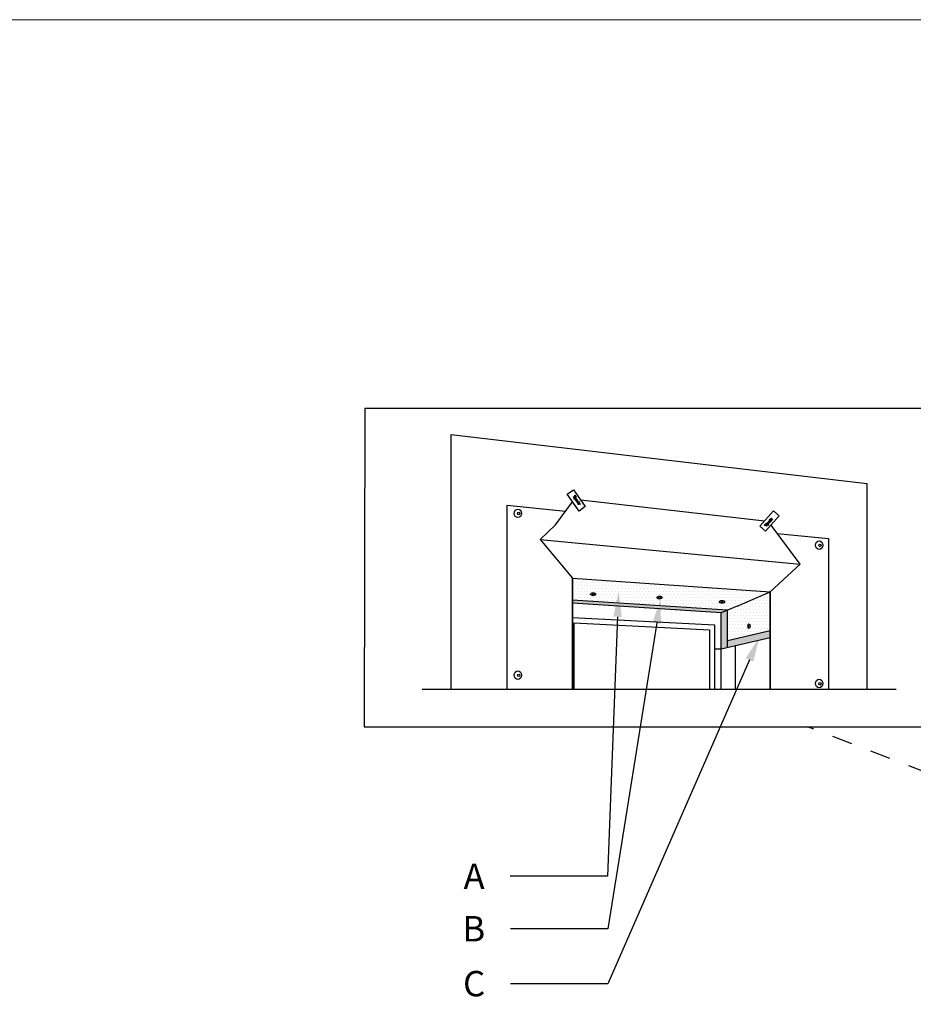
# Model space of a CAD drawing. Units: inches. Extents: x 54 to 208, y -82 to -44.
# Drawn here: x 114 to 119, y -50 to -44 of the extents above; entities that cross this region are included whole.
import ezdxf
from ezdxf import colors
from ezdxf.entities.mleader import LeaderData, LeaderLine
from ezdxf.math import Vec2, Vec3

# ---------------------------------------------------------------- set-up
doc = ezdxf.new("R2010")
doc.units = ezdxf.units.IN
doc.header["$MEASUREMENT"] = 0
doc.linetypes.add('Dash', pattern=[0.25, 0.125, -0.125])
doc.layers.add('-ATI-DETAIL', color=13, linetype='Continuous')
for name, color, linetype, lineweight in [('.ATI-HATCH', 8, 'Continuous', 25), ('G-ANNO-TTLB', 6, 'Continuous', 9), ('TYVEK', 7, 'Continuous', 25), ('X-REF - TRACED', 1, 'Continuous', 25)]:
    doc.layers.add(name, color=color, linetype=linetype, lineweight=lineweight)
doc.styles.add('ACANSGDT', font='amgdt.shx')
doc.styles.add('ATI ARCH 5-32', font='ARIALN.TTF')

# ---------------------------------------------------------------- blocks, each defined once
blk = doc.blocks.new('A$C504C29DB')
at = {"layer": 'X-REF - TRACED'}
h = blk.add_hatch(color=252, dxfattribs=at)
h.dxf.hatch_style = 1
h.paths.add_polyline_path([(0.198, 0.017), (0.215, 0.017), (0.215, 0.078), (0.199, 0.078)])
h.paths.add_polyline_path([(0.233, 0.041), (0.248, 0.06), (0.229, 0.06), (0.215, 0.04), (0.23, 0.017), (0.249, 0.017)])
h.paths.add_polyline_path([(0.164, 0.035), (0.194, 0.035), (0.194, 0.042, 0.797544), (0.148, 0.044), (0.148, 0.033, 0.698606), (0.194, 0.031), (0.179, 0.031, -0.822833), (0.164, 0.031)])
h.paths.add_polyline_path([(0.164, 0.044, -1.246154), (0.178, 0.044)], flags=16)
h.paths.add_polyline_path([(0.124, 0.03), (0.116, 0.059), (0.099, 0.059), (0.115, 0.017), (0.133, 0.017), (0.149, 0.06), (0.133, 0.06)])
h.paths.add_polyline_path([(0.098, 0.06), (0.083, 0.06), (0.073, 0.031), (0.065, 0.059), (0.047, 0.059), (0.065, 0.016), (0.058, 0), (0.074, 0)])
h.paths.add_polyline_path([(0.036, 0.065), (0.055, 0.065), (0.055, 0.078), (0, 0.078), (0, 0.065), (0.019, 0.065), (0.019, 0.017), (0.036, 0.017)])
at = {"layer": '-ATI-DETAIL', "color": 252}
for p, q in [((0.148, 0.044), (0.148, 0.033)), ((0.164, 0.035), (0.164, 0.031)), ((0.194, 0.035), (0.194, 0.042))]:
    blk.add_line(p, q, dxfattribs=at)
for points in [[(0, 0.078), (0.055, 0.078), (0.055, 0.065), (0.036, 0.065), (0.036, 0.017), (0.019, 0.017), (0.019, 0.065), (0, 0.065)], [(0.099, 0.059), (0.116, 0.059), (0.124, 0.03), (0.133, 0.06), (0.149, 0.06), (0.133, 0.017), (0.115, 0.017)], [(0.199, 0.078), (0.215, 0.078), (0.215, 0.017), (0.198, 0.017)], [(0.215, 0.04), (0.229, 0.06), (0.248, 0.06), (0.233, 0.041), (0.249, 0.017), (0.23, 0.017)]]:
    blk.add_lwpolyline(points, close=True, dxfattribs=at)
for points in [[(0.048, 0.059), (0.065, 0.059), (0.073, 0.031), (0.083, 0.06), (0.098, 0.06), (0.074, 0), (0.058, 0), (0.065, 0.016), (0.047, 0.059), (0.048, 0.059)], [(0.164, 0.044), (0.178, 0.044)], [(0.164, 0.035), (0.194, 0.035)], [(0.179, 0.031), (0.194, 0.031)]]:
    blk.add_lwpolyline(points, dxfattribs=at)
for centre, radius, start, end in [((0.171, 0.038), 0.0233, 9.767, 164.0626), ((0.171, 0.04), 0.0242, 196.9595, 336.7131), ((0.171, 0.045), 0.00734, 347.4919, 192.5081), ((0.171, 0.032), 0.00758, 190.5568, 348.3515)]:
    blk.add_arc(centre, radius, start, end, dxfattribs=at)
at = {"layer": 'X-REF - TRACED', "color": 252}
blk.add_circle((0.257, 0.053), 0.00591, dxfattribs=at)
at = {"layer": 'X-REF - TRACED', "color": 252, "style": 'ACANSGDT'}
blk.add_text('R', height=0.00822, dxfattribs=at).set_placement((0.253, 0.048))

msp = doc.modelspace()

# ---------------------------------------------------------------- hatches: boundary and pattern name
at = {"layer": '.ATI-HATCH'}
h = msp.add_hatch(dxfattribs=at)
h.set_pattern_fill('DOTS', color=256, scale=0.3, style=0)
h.set_pattern_definition([(0, (-723.059476, -228.199803), (0.009375, 0.01875), [0, -0.01875])])
h.paths.add_polyline_path([(118.17597, -47.52794), (117.97201, -47.61504), (117.91279, -47.64033), (117.91279, -47.82801), (118.17597, -47.76743)])
h.paths.add_polyline_path([(118.17597, -47.52794), (116.96135, -47.44364), (116.96135, -47.57901), (117.91279, -47.64033), (117.97201, -47.61504)])
at = {"layer": '.ATI-HATCH', "transparency": 33554483}
h = msp.add_hatch(color=256, dxfattribs=at)
h.paths.add_polyline_path([(116.96135, -47.57901), (116.96135, -47.59812), (117.8739, -47.65694), (117.91279, -47.64033)])
h.paths.add_polyline_path([(117.91279, -47.64033), (117.8739, -47.65694), (117.8739, -47.88061), (117.91279, -47.87166)])
h.paths.add_polyline_path([(118.17597, -47.81108), (118.17597, -47.76743), (117.91279, -47.82801), (117.91279, -47.87166)])

# ---------------------------------------------------------------- linework, layer by layer
at = {"layer": 'G-ANNO-TTLB'}
msp.add_line((155.22684, -44.01318), (107.22684, -44.01318), dxfattribs=at)
at = {"layer": 'TYVEK', "color": 1}
for p, q in [((116.76139, -47.20548), (118.35833, -47.35737)), ((118.17597, -47.52794), (118.17597, -48.12682))]:
    msp.add_line(p, q, dxfattribs=at)
at = {"layer": 'TYVEK', "color": 2}
msp.add_line((117.97201, -47.61504), (118.17597, -47.52794), dxfattribs=at)
at = {"layer": 'TYVEK', "color": 4}
for p, q in [((117.97259, -47.61508), (118.17597, -47.52794)), ((117.97201, -47.61504), (117.8739, -47.65694)), ((118.17597, -47.76743), (117.91279, -47.82801)), ((118.17597, -47.81108), (117.87344, -47.88072)), ((117.87344, -47.88072), (117.83216, -47.87909))]:
    msp.add_line(p, q, dxfattribs=at)
at = {"layer": 'TYVEK', "color": 7, "linetype": 'Dash'}
msp.add_line((121.24218, -49.45309), (118.40493, -48.35679), dxfattribs=at)
at = {"layer": 'TYVEK', "color": 7}
msp.add_lwpolyline([(117.04773, -48.35679), (119.24406, -48.35679), (119.24406, -46.40203), (115.68522, -46.40203), (115.68018, -48.35679), (117.04773, -48.35679)], dxfattribs=at)
at = {"layer": 'TYVEK', "color": 1}
for points in [[(116.2152, -48.12682), (116.2152, -46.56013), (118.76789, -46.86119), (118.76789, -48.12682)], [(116.76176, -47.20552), (116.85626, -47.11519), (116.96119, -46.97514)], [(118.13928, -47.09428), (117.01082, -46.96433)], [(116.55868, -48.12682), (116.55868, -46.99559), (116.91787, -47.03296)], [(118.35833, -47.35737), (118.18028, -47.11859)], [(118.21858, -47.16828), (118.53266, -47.20095), (118.53266, -48.12682)], [(116.76139, -47.20548), (116.96135, -47.44364), (116.96135, -48.12682)], [(118.17597, -47.52794), (118.35833, -47.35737)], [(117.29274, -48.12682), (116.03612, -48.12682)], [(118.9499, -48.12682), (117.29274, -48.12682)]]:
    msp.add_lwpolyline(points, dxfattribs=at)
at = {"layer": 'TYVEK', "color": 2}
for points in [[(116.96625, -46.90127), (117.03913, -47.0044), (117.00094, -47.03139), (116.92806, -46.92826)], [(118.23118, -47.06155), (118.14709, -47.15577), (118.1122, -47.12463), (118.19629, -47.03041)]]:
    msp.add_lwpolyline(points, close=True, dxfattribs=at)
at = {"layer": 'TYVEK', "color": 4}
for points in [[(116.96135, -48.12682), (116.96135, -47.44364), (118.17597, -47.52794)], [(118.17597, -47.81108), (118.17597, -47.52794)], [(117.91279, -47.87166), (117.91279, -47.64033), (116.96135, -47.57901)], [(117.8739, -48.12682), (117.8739, -47.65694), (116.96135, -47.59812)], [(117.95995, -47.8608), (117.95995, -48.12682)]]:
    msp.add_lwpolyline(points, dxfattribs=at)
at = {"layer": 'TYVEK', "color": 3}
for points in [[(116.96135, -47.68464), (117.83216, -47.73041), (117.83216, -48.12682)], [(116.97113, -48.12696), (116.97113, -47.71806), (117.80203, -47.76183), (117.80203, -47.7677)], [(117.80197, -47.7677), (117.80187, -48.12682)]]:
    msp.add_lwpolyline(points, dxfattribs=at)
at = {"layer": 'TYVEK', "color": 2}
msp.add_lwpolyline([(118.17597, -48.12682), (118.17597, -47.81108)], dxfattribs=at)
at = {"layer": 'TYVEK', "color": 1}
for centre, major_axis, ratio in [((116.62505, -47.04556), (0, -0.02634), 0.8461596), ((116.63012, -47.04674), (0, -0.00777), 0.913062), ((118.47603, -47.24129), (0, -0.02634), 0.8461596), ((118.4811, -47.24247), (0, -0.00777), 0.913062), ((117.08764, -47.54245), (0.01583, 0.00006), 0.5624552), ((117.08765, -47.54419), (0.00718, 0.00003), 0.4855327), ((117.49558, -47.56285), (0.01583, 0.00006), 0.5624552), ((117.49558, -47.56459), (0.00718, 0.00003), 0.4855327), ((117.87908, -47.5894), (0.01583, 0.00006), 0.5624552), ((117.87908, -47.59114), (0.00718, 0.00003), 0.4855327), ((116.62505, -48.03909), (0, -0.02634), 0.8461596), ((116.63012, -48.04027), (0, -0.00777), 0.913062), ((118.47603, -48.09121), (0, -0.02634), 0.8461596), ((118.4811, -48.09239), (0, -0.00777), 0.913062)]:
    msp.add_ellipse(centre, major_axis=major_axis, ratio=ratio, dxfattribs=at)
at = {"layer": 'TYVEK', "color": 1, "extrusion": (0, 0, -1)}
for centre, major_axis, ratio in [((118.04474, -47.73836), (0, -0.01184), 0.8461596), ((118.04247, -47.7389), (0, -0.00349), 0.913062)]:
    msp.add_ellipse(centre, major_axis=major_axis, ratio=ratio, dxfattribs=at)

# ---------------------------------------------------------------- block references
at = {"layer": 'TYVEK', "color": 1, "xscale": 0.2418265176656109, "yscale": 0.2418265176656109, "zscale": 0.2418265176656109}
for p, rotation in [((116.9597, -46.94546), 305.248066917347), ((118.15281, -47.13101), 48.25124503724556)]:
    msp.add_blockref('A$C504C29DB', p, dxfattribs=dict(at, rotation=rotation))

# ---------------------------------------------------------------- leaders
at = {"layer": 'TYVEK'}
ml = msp.add_multileader_mtext('Standard', dxfattribs=at)
ml.set_content(' A', color=7, style='ATI ARCH 5-32')
ml.set_leader_properties(color=7)
ml.build(insert=Vec2(0, 0))
ml.multileader.update_dxf_attribs({"dogleg_length": 0.25, "arrow_head_size": 0.15625})
ctx = ml.context
ctx.base_point, ctx.char_height, ctx.arrow_head_size, ctx.landing_gap_size, ctx.plane_origin = Vec3(116.0953, -49.27504), 0.15625, 0.15625, 0.15625, Vec3(117.80496, -49.49446)
ctx.text_align_type = 2
notes = []
notes.append((ctx, [(0, (1, 1, 0), (117.17542, -49.27504), (-1, 0), 0.59804, [(0, [(117.24381, -47.52466)], 0, [])])]))
ctx.mtext.insert, ctx.mtext.width, ctx.mtext.alignment, ctx.mtext.flow_direction = Vec3(116.42112, -49.19692), 2.688846, 3, 5
ml = msp.add_multileader_mtext('Standard', dxfattribs=at)
ml.set_content('B', color=7, style='ATI ARCH 5-32')
ml.set_leader_properties(color=7)
ml.build(insert=Vec2(0, 0))
ml.multileader.update_dxf_attribs({"dogleg_length": 0.25, "arrow_head_size": 0.15625})
ctx = ml.context
ctx.base_point, ctx.char_height, ctx.arrow_head_size, ctx.landing_gap_size, ctx.plane_origin = Vec3(116.17117, -49.5969), 0.15625, 0.15625, 0.15625, Vec3(118.11398, -50.39316)
ctx.text_align_type = 2
notes.append((ctx, [(0, (1, 1, 0), (117.17849, -49.5969), (-1, 0), 0.59804, [(0, [(117.50276, -47.56462)], 0, [])])]))
ctx.mtext.insert, ctx.mtext.width, ctx.mtext.alignment, ctx.mtext.flow_direction = Vec3(116.4242, -49.51877), 2.688846, 3, 5
ml = msp.add_multileader_mtext('Standard', dxfattribs=at)
ml.set_content('C', color=7, style='ATI ARCH 5-32')
ml.set_leader_properties(color=7)
ml.build(insert=Vec2(0, 0))
ml.multileader.update_dxf_attribs({"dogleg_length": 0.25, "arrow_head_size": 0.15625})
ctx = ml.context
ctx.base_point, ctx.char_height, ctx.arrow_head_size, ctx.landing_gap_size, ctx.plane_origin = Vec3(116.15465, -49.93558), 0.15625, 0.15625, 0.15625, Vec3(118.11398, -50.73185)
ctx.text_align_type = 2
notes.append((ctx, [(0, (1, 1, 0), (117.17849, -49.93558), (-1, 0), 0.59804, [(0, [(118.11044, -47.80266)], 0, [])])]))
ctx.mtext.insert, ctx.mtext.width, ctx.mtext.alignment, ctx.mtext.flow_direction = Vec3(116.4242, -49.85612), 2.688846, 3, 5
for ctx, leaders in notes:
    for number, flags, end, landing, length, lines in leaders:
        leader = LeaderData()
        leader.index, (leader.has_last_leader_line, leader.has_dogleg_vector, leader.attachment_direction) = number, flags
        leader.last_leader_point, leader.dogleg_vector, leader.dogleg_length = Vec3(end), Vec3(landing), length
        for number, points, colour, breaks in lines:
            line = LeaderLine()
            line.index, line.vertices, line.color, line.breaks = number, Vec3.list(points), colors.encode_raw_color(colour), breaks
            leader.lines.append(line)
        ctx.leaders.append(leader)

doc.saveas('drawing.dxf')
